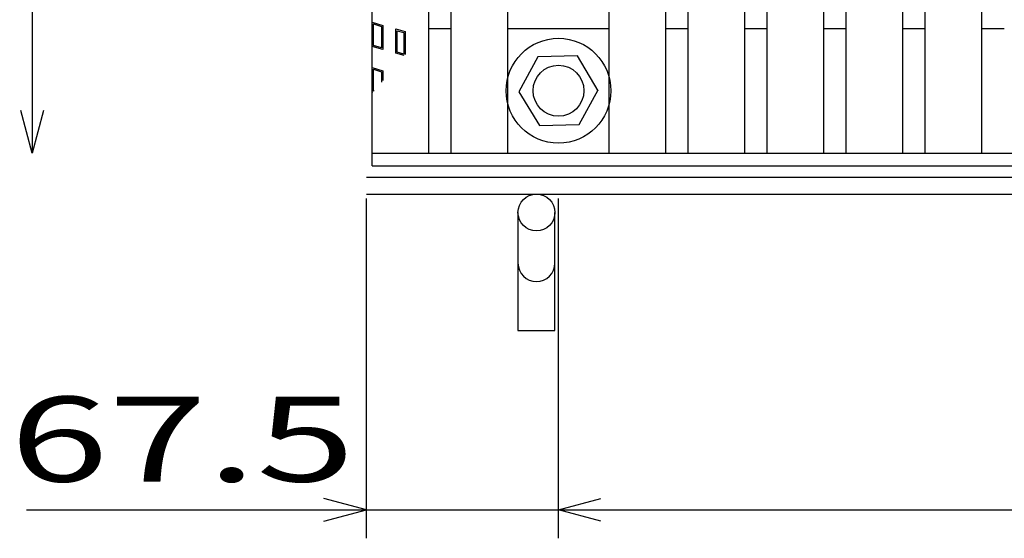
# Model space of a CAD drawing. Units: millimetres. Extents: x -1350 to 173, y -128 to 254.
# Drawn here: x -147 to -112, y -13 to 6 of the extents above; entities that cross this region are included whole.
import ezdxf
from ezdxf.enums import TextEntityAlignment as Align

# ---------------------------------------------------------------- set-up
doc = ezdxf.new("R2010")
doc.units = ezdxf.units.MM
doc.header["$LTSCALE"] = 0.25
for name, color, linetype in [('16', 7, 'Continuous'), ('17', 7, 'Continuous'), ('19', 7, 'Continuous'), ('22', 7, 'Continuous')]:
    doc.layers.add(name, color=color, linetype=linetype)
doc.styles.add('dcStyle0', font='txt.shx', dxfattribs={"width": 0.833333, "bigfont": 'bigfont'})

msp = doc.modelspace()

# ---------------------------------------------------------------- linework, layer by layer
at = {"layer": '16', "color": 3, "linetype": 'Continuous', "lineweight": 25}
for p, q in [((-134.8, 0.8), (-134.8, 29.9)), ((-132.8, 0.8), (-132.8, 29.9)), ((-132.01, 0.8), (-132.01, 29.9)), ((-130.01, 0.8), (-130.01, 29.9)), ((-126.43, 0.8), (-126.43, 29.9)), ((-124.43, 0.8), (-124.43, 29.9)), ((-123.64, 0.8), (-123.64, 29.9)), ((-121.64, 0.8), (-121.64, 29.9)), ((-120.85, 0.8), (-120.85, 29.9)), ((-118.85, 0.8), (-118.85, 29.9)), ((-118.06, 0.8), (-118.06, 29.9)), ((-116.06, 0.8), (-116.06, 29.9)), ((-115.27, 0.8), (-115.27, 29.9)), ((-113.27, 0.8), (-113.27, 29.9)), ((-132.8, 5.2), (-132.01, 5.2)), ((-130.01, 5.2), (-126.43, 5.2)), ((-124.43, 5.2), (-123.64, 5.2)), ((-121.64, 5.2), (-120.85, 5.2)), ((-118.85, 5.2), (-118.06, 5.2)), ((-116.06, 5.2), (-115.27, 5.2)), ((-113.27, 5.2), (-112.48, 5.2)), ((-128.949, 4.195), (-129.62, 2.966)), ((-127.55, 4.229), (-128.949, 4.195)), ((-126.82, 3), (-127.55, 4.229)), ((-129.62, 2.966), (-128.89, 1.771)), ((-127.491, 1.805), (-126.82, 3.034)), ((-128.89, 1.771), (-127.491, 1.805)), ((-134.8, 0.8), (-35.2, 0.8)), ((-134.8, 0.35), (-134.8, 0.8)), ((-134.8, 0.8), (-132.8, 0.8)), ((-132.01, 0.8), (-130.01, 0.8)), ((-126.43, 0.8), (-124.43, 0.8)), ((-123.64, 0.8), (-121.64, 0.8)), ((-120.85, 0.8), (-118.85, 0.8)), ((-118.06, 0.8), (-116.06, 0.8)), ((-115.27, 0.8), (-113.27, 0.8)), ((-134.8, 0.35), (-35.2, 0.35))]:
    msp.add_line(p, q, dxfattribs=at)
for radius in [1.85, 0.9]:
    msp.add_circle((-128.22, 3), radius, dxfattribs=at)
at = {"layer": '17', "color": 3, "linetype": 'Continuous', "lineweight": 25}
for p, q in [((-134.8, 5.42), (-134.42, 5.306)), ((-134.8, 4.565), (-134.8, 5.42)), ((-134.752, 5.356), (-134.467, 5.271)), ((-134.752, 4.6), (-134.752, 5.356)), ((-134.467, 5.271), (-134.467, 4.515)), ((-134.42, 5.306), (-134.42, 4.451)), ((-133.961, 5.183), (-133.638, 5.087)), ((-133.961, 4.328), (-133.961, 5.183)), ((-133.914, 5.12), (-133.686, 5.051)), ((-133.914, 4.364), (-133.914, 5.12)), ((-133.686, 5.051), (-133.686, 4.295)), ((-133.638, 5.087), (-133.638, 4.283)), ((-134.42, 4.451), (-134.8, 4.565)), ((-134.467, 4.515), (-134.752, 4.6)), ((-133.673, 4.242), (-133.961, 4.328)), ((-133.686, 4.295), (-133.914, 4.364)), ((-134.8, 3.82), (-134.42, 3.706)), ((-134.8, 2.965), (-134.8, 3.82)), ((-134.752, 3.756), (-134.467, 3.671)), ((-134.752, 3), (-134.752, 3.756)), ((-134.467, 3.671), (-134.467, 3.302)), ((-134.42, 3.706), (-134.42, 3.358)), ((-134.762, 2.954), (-134.8, 2.965)), ((-134.729, 2.993), (-134.752, 3))]:
    msp.add_line(p, q, dxfattribs=at)
at = {"layer": '19', "color": 6, "linetype": 'Continuous', "lineweight": 25}
for p, q in [((-135, -0.05), (-35, -0.05)), ((-135, -0.65), (-35, -0.65)), ((-129.65, -1.3), (-129.65, -5.462)), ((-128.35, -5.462), (-128.35, -1.3)), ((-129.65, -5.462), (-128.35, -5.462))]:
    msp.add_line(p, q, dxfattribs=at)
msp.add_circle((-129, -1.3), 0.65, dxfattribs=at)
msp.add_arc((-129, -3.084), 0.65, 180, 0, dxfattribs=at)
at = {"layer": '22', "color": 4, "linetype": 'Continuous', "lineweight": 25}
for p, q in [((-146.8, 30.8), (-146.8, 0.8)), ((-146.8, 0.8), (-147.2, 2.3)), ((-146.4, 2.3), (-146.8, 0.8)), ((-135, -12.8), (-135, -0.8)), ((-128.22, -12.8), (-128.22, -0.8)), ((-135, -11.8), (-136.5, -11.4)), ((-128.22, -11.8), (-126.72, -11.4)), ((-147, -11.8), (-135, -11.8)), ((-136.5, -12.2), (-135, -11.8)), ((-135, -11.8), (-128.22, -11.8)), ((-126.72, -12.2), (-128.22, -11.8)), ((-128.22, -11.8), (-41.73, -11.8))]:
    msp.add_line(p, q, dxfattribs=at)

# ---------------------------------------------------------------- texts
at = {"layer": '22', "color": 2, "style": 'dcStyle0', "width": 0.833333}
msp.add_text(' 67.5 ', height=3, dxfattribs=at).set_placement((-149, -10.8), (-134, -10.8), align=Align.FIT)

doc.saveas('drawing.dxf')
